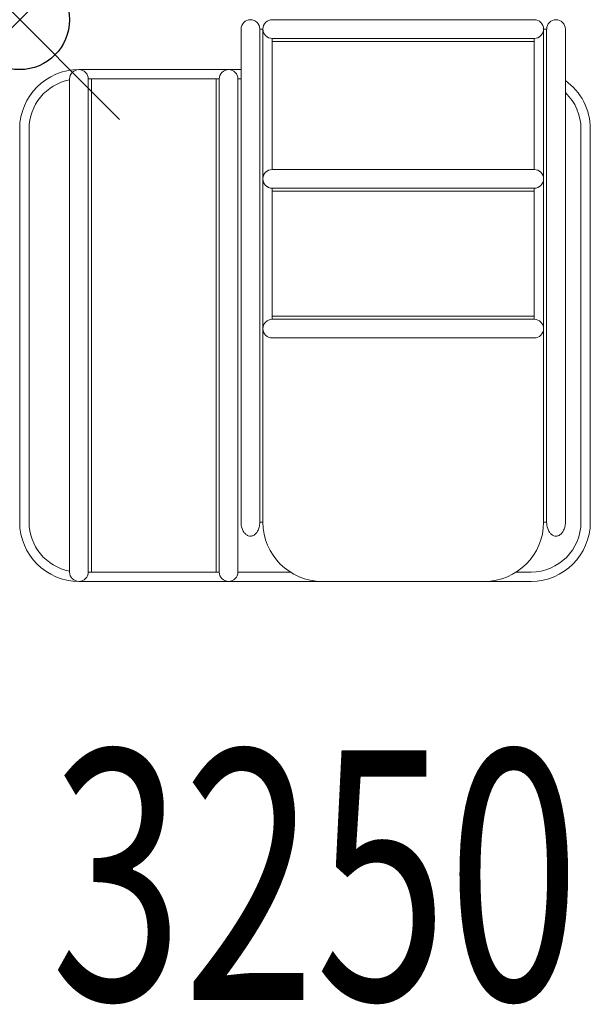
# Model space of a CAD drawing. Units: inches. Extents: x 0 to 5.72, y -9.86 to 0.
import ezdxf
from ezdxf.enums import TextEntityAlignment as Align

# ---------------------------------------------------------------- set-up
doc = ezdxf.new("R2010")
doc.units = ezdxf.units.IN
doc.header["$MEASUREMENT"] = 0
doc.header["$PDMODE"] = 35
doc.layers.add('AFUAC-P', color=7, linetype='Continuous')
doc.layers.add('AFUAC-P-TN', color=7, linetype='Continuous')
doc.styles.get("Standard").update_dxf_attribs({"font": 'txt.shx'})

msp = doc.modelspace()

# ---------------------------------------------------------------- linework, layer by layer
at = {"layer": 'AFUAC-P', "linetype": 'Continuous', "lineweight": 0}
for p, q in [((2.2187, -1.883), (2.2187, -0.0937)), ((2.4375, -0.0937), (2.4062, -0.0937)), ((2.4062, -1.883), (2.4062, -0.0937)), ((2.4062, -1.883), (2.4062, -0.0937)), ((2.4375, -1.883), (2.4375, -0.0937)), ((2.941, 0), (2.5312, 0)), ((4.7465, 0), (2.941, 0)), ((5.1562, 0), (4.7465, 0)), ((5.2812, -0.0937), (5.25, -0.0937)), ((5.25, -1.883), (5.25, -0.0937)), ((5.2812, -1.883), (5.2812, -0.0937)), ((5.2812, -1.883), (5.2812, -0.0937)), ((5.4687, -1.883), (5.4687, -0.0937)), ((2.5312, -0.1875), (2.5312, -0.2187)), ((2.941, -0.1875), (2.5312, -0.1875)), ((4.7465, -0.1875), (2.941, -0.1875)), ((5.1562, -0.1875), (4.7465, -0.1875)), ((5.1562, -0.2187), (5.1562, -0.1875)), ((2.5312, -0.2187), (2.941, -0.2187)), ((2.5312, -1.5), (2.5312, -0.2187)), ((2.941, -0.2187), (4.7465, -0.2187)), ((4.7465, -0.2187), (5.1562, -0.2187)), ((5.1562, -0.2187), (5.1562, -1.5)), ((0.5937, -0.5), (1.0937, -0.5)), ((1.0937, -0.5), (1.5937, -0.5)), ((1.5937, -0.5), (2.0937, -0.5)), ((2.2187, -0.5), (2.0937, -0.5)), ((0.5, -0.5937), (0.5, -0.875)), ((0.6875, -0.5937), (0.6875, -0.875)), ((0.7187, -0.5937), (0.6875, -0.5937)), ((0.6875, -0.5937), (0.6875, -0.875)), ((0.7187, -0.5937), (0.7187, -0.875)), ((1.0937, -0.5937), (0.7187, -0.5937)), ((1.5937, -0.5937), (1.0937, -0.5937)), ((1.9687, -0.5937), (1.5937, -0.5937)), ((1.9687, -0.875), (1.9687, -0.5937)), ((2, -0.5937), (1.9687, -0.5937)), ((2, -0.875), (2, -0.5937)), ((2, -0.875), (2, -0.5937)), ((2.1875, -0.875), (2.1875, -0.5937)), ((2.2187, -0.5937), (2.1875, -0.5937)), ((0.5, -0.875), (0.5, -3.0625)), ((0.6875, -0.875), (0.6875, -5.25)), ((0.6875, -0.875), (0.6875, -3.0625)), ((0.7187, -0.875), (0.7187, -5.25)), ((1.9687, -5.25), (1.9687, -0.875)), ((2, -5.25), (2, -0.875)), ((2, -5.25), (2, -0.875)), ((2.1875, -5.25), (2.1875, -0.875)), ((0, -1.0937), (0, -5.0312)), ((0.0937, -1.0937), (0.0937, -5.0312)), ((5.625, -5.0312), (5.625, -1.0937)), ((5.7187, -5.0312), (5.7187, -1.0937)), ((2.5312, -1.5), (2.941, -1.5)), ((2.941, -1.5), (4.7465, -1.5)), ((4.7465, -1.5), (5.1562, -1.5)), ((2.5312, -1.6875), (2.941, -1.6875)), ((2.5312, -1.6875), (2.941, -1.6875)), ((2.5312, -1.7187), (2.5312, -1.6875)), ((2.5312, -2.0937), (2.5312, -1.7187)), ((2.5312, -1.7187), (2.941, -1.7187)), ((2.941, -1.6875), (4.7465, -1.6875)), ((2.941, -1.6875), (4.7465, -1.6875)), ((2.941, -1.7187), (4.7465, -1.7187)), ((4.7465, -1.6875), (5.1562, -1.6875)), ((4.7465, -1.6875), (5.1562, -1.6875)), ((4.7465, -1.7187), (5.1562, -1.7187)), ((5.1562, -1.7187), (5.1562, -1.6875)), ((5.1562, -1.7187), (5.1562, -2.0937)), ((2.2187, -5.0312), (2.2187, -1.883)), ((2.4062, -5.0312), (2.4062, -1.883)), ((2.4062, -5.0312), (2.4062, -1.883)), ((2.4375, -5.0312), (2.4375, -1.883)), ((5.25, -5.0312), (5.25, -1.883)), ((5.2812, -5.0312), (5.2812, -1.883)), ((5.2812, -5.0312), (5.2812, -1.883)), ((5.4687, -5.0312), (5.4687, -1.883)), ((2.5312, -2.5937), (2.5312, -2.0937)), ((5.1562, -2.0937), (5.1562, -2.5937)), ((2.5312, -2.9687), (2.5312, -2.5937)), ((5.1562, -2.5937), (5.1562, -2.9687)), ((2.5312, -2.9687), (2.941, -2.9687)), ((2.5312, -2.9687), (2.5312, -3)), ((2.941, -3), (2.5312, -3)), ((2.5312, -3), (2.941, -3)), ((2.941, -2.9687), (4.7465, -2.9687)), ((4.7465, -3), (2.941, -3)), ((2.941, -3), (4.7465, -3)), ((4.7465, -2.9687), (5.1562, -2.9687)), ((5.1562, -3), (4.7465, -3)), ((4.7465, -3), (5.1562, -3)), ((5.1562, -3), (5.1562, -2.9687)), ((0.5, -3.0625), (0.5, -5.25)), ((0.6875, -3.0625), (0.6875, -5.25)), ((2.941, -3.1875), (2.5312, -3.1875)), ((4.7465, -3.1875), (2.941, -3.1875)), ((5.1562, -3.1875), (4.7465, -3.1875)), ((2.4375, -5.0312), (2.4062, -5.0312)), ((5.2812, -5.0312), (5.25, -5.0312)), ((0.5, -5.25), (0.5, -5.5312)), ((0.6875, -5.25), (0.6875, -5.5312)), ((0.6875, -5.25), (0.6875, -5.5312)), ((0.7187, -5.25), (0.7187, -5.5312)), ((1.9687, -5.5312), (1.9687, -5.25)), ((2, -5.5312), (2, -5.25)), ((2, -5.5312), (2, -5.25)), ((2.1875, -5.5312), (2.1875, -5.25)), ((0.6875, -5.5312), (0.7187, -5.5312)), ((1.0937, -5.5312), (0.7187, -5.5312)), ((1.5937, -5.5312), (1.0937, -5.5312)), ((1.9687, -5.5312), (1.5937, -5.5312)), ((2, -5.5312), (1.9687, -5.5312)), ((2.1875, -5.5312), (2.711, -5.5312)), ((4.9765, -5.5312), (5.125, -5.5312)), ((1.0937, -5.625), (0.5937, -5.625)), ((1.5937, -5.625), (1.0937, -5.625)), ((2.0937, -5.625), (1.5937, -5.625)), ((2.0937, -5.625), (3.0312, -5.625)), ((4.6562, -5.625), (3.0312, -5.625)), ((4.6562, -5.625), (5.125, -5.625))]:
    msp.add_line(p, q, dxfattribs=at)
for centre, radius, start, end in [((2.3125, -0.0937), 0.0937, 90, 180), ((2.3125, -0.0937), 0.0937, 0, 90), ((2.5312, -0.0937), 0.0937, 90, 180), ((2.5312, -0.0937), 0.0937, 180, 270), ((5.1562, -0.0937), 0.0937, 0, 90), ((5.1562, -0.0937), 0.0937, 270, 360), ((5.375, -0.0937), 0.0937, 90, 180), ((5.375, -0.0937), 0.0937, 0, 90), ((0.5937, -1.0937), 0.5937, 90, 180), ((0.5937, -0.5937), 0.0937, 90, 180), ((0.5937, -0.5937), 0.0937, 0, 90), ((2.0937, -0.5937), 0.0937, 90, 180), ((2.0937, -0.5937), 0.0937, 0, 90), ((0.5937, -1.0937), 0.5, 100.80692, 180), ((5.125, -1.0937), 0.5937, 0, 54.62346), ((5.125, -1.0937), 0.5, 0, 46.56746), ((2.5312, -1.5937), 0.0937, 90, 180), ((5.1562, -1.5937), 0.0937, 0, 90), ((2.5312, -1.5937), 0.0937, 180, 270), ((5.1562, -1.5937), 0.0937, 270, 360), ((2.5312, -3.0937), 0.0937, 90, 180), ((5.1562, -3.0937), 0.0937, 0, 90), ((2.5312, -3.0937), 0.0937, 180, 270), ((5.1562, -3.0937), 0.0937, 270, 360), ((0.5937, -5.0312), 0.5937, 180, 270), ((0.5937, -5.0312), 0.5, 180, 259.19308), ((2.4189, -5.032), 0.2002, 179.78889, 198.61653), ((2.3738, -5.047), 0.1526, 198.66336, 213.26656), ((2.2775, -5.0631), 0.1218, 316.43449, 330.6699), ((2.2398, -5.0419), 0.1651, 330.68317, 345.5745), ((2.2029, -5.0317), 0.2034, 345.38255, 0.13613), ((3.0312, -5.0312), 0.5937, 180, 270), ((4.6562, -5.0312), 0.5937, 270, 0), ((5.125, -5.0312), 0.5937, 270, 0), ((5.125, -5.0312), 0.5, 270, 360), ((5.4814, -5.032), 0.2002, 179.78889, 198.61653), ((5.4363, -5.047), 0.1526, 198.66336, 213.26656), ((5.34, -5.0631), 0.1218, 316.43449, 330.6699), ((5.3023, -5.0419), 0.1651, 330.68317, 345.5745), ((5.2654, -5.0317), 0.2034, 345.38255, 0.13613), ((2.338, -5.0706), 0.1097, 213.23798, 229.92427), ((2.3179, -5.0944), 0.0786, 230.01064, 250.07707), ((2.3127, -5.1074), 0.0646, 250.45224, 269.82546), ((2.3121, -5.106), 0.066, 270.31952, 297.55023), ((2.3024, -5.0871), 0.0872, 297.5005, 316.62807), ((5.4005, -5.0706), 0.1097, 213.23798, 229.92427), ((5.3804, -5.0944), 0.0786, 230.01064, 250.07707), ((5.3752, -5.1074), 0.0646, 250.45224, 269.82546), ((5.3746, -5.106), 0.066, 270.31952, 297.55023), ((5.3649, -5.0871), 0.0872, 297.5005, 316.62807), ((0.5937, -5.5312), 0.0937, 180, 270), ((0.5937, -5.5312), 0.0937, 270, 360), ((2.0937, -5.5312), 0.0937, 180, 270), ((2.0937, -5.5312), 0.0937, 270, 0)]:
    msp.add_arc(centre, radius, start, end, dxfattribs=at)
at = {"layer": 'AFUAC-P'}
msp.add_point((0, 0), dxfattribs=at)

# ---------------------------------------------------------------- texts
at = {"layer": 'AFUAC-P-TN', "width": 0.7}
msp.add_text('3250', height=2.5, dxfattribs=at).set_placement((2.963, -9.8158), align=Align.CENTER)

doc.saveas('drawing.dxf')
